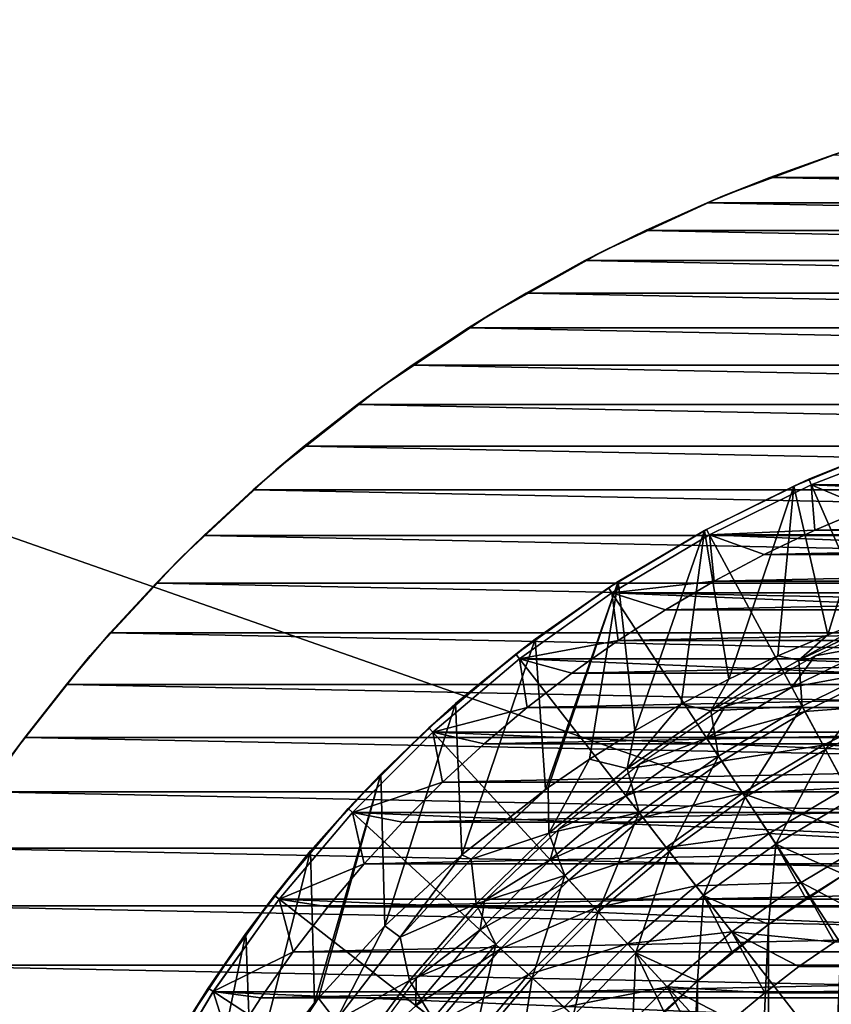
# Model space of a CAD drawing. Units: millimetres. Extents: x -141 to 216, y -96 to 233.
# Drawn here: x -22 to -9, y 12 to 28 of the extents above; entities that cross this region are included whole.
import ezdxf

# ---------------------------------------------------------------- set-up
doc = ezdxf.new("R2010")
doc.units = ezdxf.units.MM
doc.header["$LTSCALE"] = 65.185185
for name, color, linetype in [('1', 7, 'CONTINUOUS'), ('2', 7, 'CONTINUOUS'), ('3', 7, 'CONTINUOUS'), ('38', 7, 'CONTINUOUS'), ('39', 7, 'CONTINUOUS'), ('5', 7, 'CONTINUOUS'), ('51', 7, 'CONTINUOUS'), ('52', 7, 'CONTINUOUS'), ('60', 7, 'CONTINUOUS'), ('64', 7, 'CONTINUOUS'), ('65', 7, 'CONTINUOUS'), ('66', 7, 'CONTINUOUS'), ('67', 7, 'CONTINUOUS'), ('7', 7, 'CONTINUOUS'), ('71', 7, 'CONTINUOUS'), ('8', 7, 'CONTINUOUS')]:
    doc.layers.add(name, color=color, linetype=linetype)

msp = doc.modelspace()

# ---------------------------------------------------------------- linework, layer by layer
at = {"layer": '1', "color": 7, "linetype": 'CONTINUOUS', "true_color": 0xaaaaaa}
for points in [[(-7.274, 21.186, 19), (8.998, 20.513, 19), (-8.998, 20.513, 19), (-7.274, 21.186, 19)], [(-8.998, 20.513, 19), (10.66, 19.701, 19), (-10.66, 19.701, 19), (-8.998, 20.513, 19)], [(8.998, 20.513, 19), (10.66, 19.701, 19), (-8.998, 20.513, 19), (8.998, 20.513, 19)], [(-10.66, 19.701, 19), (12.252, 18.752, 19), (-12.252, 18.752, 19), (-10.66, 19.701, 19)], [(10.66, 19.701, 19), (12.252, 18.752, 19), (-10.66, 19.701, 19), (10.66, 19.701, 19)], [(-12.252, 18.752, 19), (13.758, 17.677, 19), (-13.758, 17.677, 19), (-12.252, 18.752, 19)], [(12.252, 18.752, 19), (13.758, 17.677, 19), (-12.252, 18.752, 19), (12.252, 18.752, 19)], [(-13.758, 17.677, 19), (15.171, 16.48, 19), (-15.171, 16.48, 19), (-13.758, 17.677, 19)], [(13.758, 17.677, 19), (15.171, 16.48, 19), (-13.758, 17.677, 19), (13.758, 17.677, 19)], [(-15.171, 16.48, 19), (16.48, 15.171, 19), (-16.48, 15.171, 19), (-15.171, 16.48, 19)], [(15.171, 16.48, 19), (16.48, 15.171, 19), (-15.171, 16.48, 19), (15.171, 16.48, 19)], [(-16.48, 15.171, 19), (17.676, 13.759, 19), (-17.676, 13.759, 19), (-16.48, 15.171, 19)], [(16.48, 15.171, 19), (17.676, 13.759, 19), (-16.48, 15.171, 19), (16.48, 15.171, 19)], [(-17.676, 13.759, 19), (18.753, 12.251, 19), (-18.753, 12.251, 19), (-17.676, 13.759, 19)], [(17.676, 13.759, 19), (18.753, 12.251, 19), (-17.676, 13.759, 19), (17.676, 13.759, 19)], [(-18.753, 12.251, 19), (19.7, 10.662, 19), (-19.7, 10.662, 19), (-18.753, 12.251, 19)], [(18.753, 12.251, 19), (19.7, 10.662, 19), (-18.753, 12.251, 19), (18.753, 12.251, 19)]]:
    msp.add_3dface(points, dxfattribs=at)
at = {"layer": '2', "color": 7, "linetype": 'CONTINUOUS', "true_color": 0xaaaaaa}
for points in [[(-7.274, 21.186, 19), (-8.998, 20.513, 19), (-7.273, 21.186, 64.3), (-7.274, 21.186, 19)], [(-7.273, 21.186, 64.3), (-8.998, 20.513, 19), (-8.998, 20.513, 64.3), (-7.273, 21.186, 64.3)], [(-8.998, 20.513, 64.3), (-10.66, 19.701, 19), (-10.661, 19.7, 64.3), (-8.998, 20.513, 64.3)], [(-8.998, 20.513, 19), (-10.66, 19.701, 19), (-8.998, 20.513, 64.3), (-8.998, 20.513, 19)], [(-10.66, 19.701, 19), (-12.252, 18.752, 19), (-10.661, 19.7, 64.3), (-10.66, 19.701, 19)], [(-10.661, 19.7, 64.3), (-12.252, 18.752, 19), (-12.252, 18.752, 64.3), (-10.661, 19.7, 64.3)], [(-12.252, 18.752, 19), (-13.758, 17.677, 19), (-12.252, 18.752, 64.3), (-12.252, 18.752, 19)], [(-12.252, 18.752, 64.3), (-13.758, 17.677, 19), (-13.758, 17.677, 64.3), (-12.252, 18.752, 64.3)], [(-13.758, 17.677, 19), (-15.171, 16.48, 19), (-13.758, 17.677, 64.3), (-13.758, 17.677, 19)], [(-13.758, 17.677, 64.3), (-15.171, 16.48, 19), (-15.171, 16.48, 64.3), (-13.758, 17.677, 64.3)], [(-15.171, 16.48, 19), (-16.48, 15.171, 19), (-15.171, 16.48, 64.3), (-15.171, 16.48, 19)], [(-15.171, 16.48, 64.3), (-16.48, 15.171, 19), (-16.48, 15.171, 64.3), (-15.171, 16.48, 64.3)], [(-16.48, 15.171, 64.3), (-17.676, 13.759, 19), (-17.677, 13.758, 64.3), (-16.48, 15.171, 64.3)], [(-16.48, 15.171, 19), (-17.676, 13.759, 19), (-16.48, 15.171, 64.3), (-16.48, 15.171, 19)], [(-17.676, 13.759, 19), (-18.753, 12.251, 19), (-17.677, 13.758, 64.3), (-17.676, 13.759, 19)], [(-17.677, 13.758, 64.3), (-18.753, 12.251, 19), (-18.753, 12.252, 64.3), (-17.677, 13.758, 64.3)], [(-18.753, 12.251, 19), (-19.7, 10.662, 19), (-18.753, 12.252, 64.3), (-18.753, 12.251, 19)], [(-18.753, 12.252, 64.3), (-19.7, 10.662, 19), (-19.7, 10.661, 64.3), (-18.753, 12.252, 64.3)]]:
    msp.add_3dface(points, dxfattribs=at)
at = {"layer": '3', "color": 7, "linetype": 'CONTINUOUS', "true_color": 0xaaaaaa}
for points in [[(-8.092, 20.135, 65), (-8.939, 19.774, 65), (8.092, 20.135, 65), (-8.092, 20.135, 65)], [(8.092, 20.135, 65), (-8.939, 19.774, 65), (8.939, 19.774, 65), (8.092, 20.135, 65)], [(-8.939, 19.774, 65), (-9.769, 19.377, 65), (8.939, 19.774, 65), (-8.939, 19.774, 65)], [(8.939, 19.774, 65), (-9.769, 19.377, 65), (9.769, 19.377, 65), (8.939, 19.774, 65)], [(-9.769, 19.377, 65), (-10.583, 18.944, 65), (9.769, 19.377, 65), (-9.769, 19.377, 65)], [(9.769, 19.377, 65), (-10.583, 18.944, 65), (10.583, 18.944, 65), (9.769, 19.377, 65)], [(-10.583, 18.944, 65), (-11.378, 18.478, 65), (10.583, 18.944, 65), (-10.583, 18.944, 65)], [(10.583, 18.944, 65), (-11.378, 18.478, 65), (11.378, 18.478, 65), (10.583, 18.944, 65)], [(-11.378, 18.478, 65), (-12.151, 17.979, 65), (11.378, 18.478, 65), (-11.378, 18.478, 65)], [(11.378, 18.478, 65), (-12.151, 17.979, 65), (12.151, 17.979, 65), (11.378, 18.478, 65)], [(-12.151, 17.979, 65), (-12.903, 17.447, 65), (12.151, 17.979, 65), (-12.151, 17.979, 65)], [(12.151, 17.979, 65), (-12.903, 17.447, 65), (12.903, 17.447, 65), (12.151, 17.979, 65)], [(-12.903, 17.447, 65), (-13.633, 16.883, 65), (12.903, 17.447, 65), (-12.903, 17.447, 65)], [(12.903, 17.447, 65), (-13.633, 16.883, 65), (13.633, 16.883, 65), (12.903, 17.447, 65)], [(-13.633, 16.883, 65), (-14.336, 16.29, 65), (13.633, 16.883, 65), (-13.633, 16.883, 65)], [(13.633, 16.883, 65), (-14.336, 16.29, 65), (14.336, 16.29, 65), (13.633, 16.883, 65)], [(-14.336, 16.29, 65), (-15.015, 15.667, 65), (14.336, 16.29, 65), (-14.336, 16.29, 65)], [(14.336, 16.29, 65), (-15.015, 15.667, 65), (15.015, 15.667, 65), (14.336, 16.29, 65)], [(-15.015, 15.667, 65), (-15.667, 15.014, 65), (15.015, 15.667, 65), (-15.015, 15.667, 65)], [(15.015, 15.667, 65), (-15.667, 15.014, 65), (15.667, 15.014, 65), (15.015, 15.667, 65)], [(-15.667, 15.014, 65), (-16.29, 14.336, 65), (15.667, 15.014, 65), (-15.667, 15.014, 65)], [(15.667, 15.014, 65), (-16.29, 14.336, 65), (16.29, 14.336, 65), (15.667, 15.014, 65)], [(-16.29, 14.336, 65), (-16.883, 13.633, 65), (16.29, 14.336, 65), (-16.29, 14.336, 65)], [(16.29, 14.336, 65), (-16.883, 13.633, 65), (16.883, 13.633, 65), (16.29, 14.336, 65)], [(-16.883, 13.633, 65), (-17.447, 12.903, 65), (16.883, 13.633, 65), (-16.883, 13.633, 65)], [(16.883, 13.633, 65), (-17.447, 12.903, 65), (17.447, 12.903, 65), (16.883, 13.633, 65)], [(-17.447, 12.903, 65), (-17.979, 12.15, 65), (17.447, 12.903, 65), (-17.447, 12.903, 65)], [(17.447, 12.903, 65), (-17.979, 12.15, 65), (17.979, 12.15, 65), (17.447, 12.903, 65)], [(-17.979, 12.15, 65), (-18.478, 11.378, 65), (17.979, 12.15, 65), (-17.979, 12.15, 65)], [(17.979, 12.15, 65), (-18.478, 11.378, 65), (18.478, 11.378, 65), (17.979, 12.15, 65)]]:
    msp.add_3dface(points, dxfattribs=at)
at = {"layer": '38', "linetype": 'CONTINUOUS'}
for points in [[(205, -60, 44), (-137, -60, 44), (205, 60, 44), (205, -60, 44)], [(205, 60, 44), (-137, -60, 44), (-137, 60, 44), (205, 60, 44)]]:
    msp.add_3dface(points, dxfattribs=at)
at = {"layer": '39', "linetype": 'CONTINUOUS'}
for points in [[(205, 60, 46), (-137, 60, 46), (205, -60, 46), (205, 60, 46)], [(205, -60, 46), (-137, 60, 46), (-137, -60, 46), (205, -60, 46)]]:
    msp.add_3dface(points, dxfattribs=at)
at = {"layer": '5', "color": 7, "linetype": 'CONTINUOUS', "true_color": 0xaaaaaa}
for points in [[(-7.273, 21.186, 64.3), (-8.998, 20.513, 64.3), (-7.229, 20.46, 65), (-7.273, 21.186, 64.3)], [(-8.998, 20.513, 64.3), (-10.661, 19.7, 64.3), (-8.939, 19.774, 65), (-8.998, 20.513, 64.3)], [(-8.998, 20.513, 64.3), (-8.939, 19.774, 65), (-8.092, 20.135, 65), (-8.998, 20.513, 64.3)], [(-8.998, 20.513, 64.3), (-8.092, 20.135, 65), (-7.229, 20.46, 65), (-8.998, 20.513, 64.3)], [(-10.661, 19.7, 64.3), (-9.769, 19.377, 65), (-8.939, 19.774, 65), (-10.661, 19.7, 64.3)], [(-10.661, 19.7, 64.3), (-12.252, 18.752, 64.3), (-10.583, 18.944, 65), (-10.661, 19.7, 64.3)], [(-10.661, 19.7, 64.3), (-10.583, 18.944, 65), (-9.769, 19.377, 65), (-10.661, 19.7, 64.3)], [(-12.252, 18.752, 64.3), (-11.378, 18.478, 65), (-10.583, 18.944, 65), (-12.252, 18.752, 64.3)], [(-12.252, 18.752, 64.3), (-13.758, 17.677, 64.3), (-12.151, 17.979, 65), (-12.252, 18.752, 64.3)], [(-12.252, 18.752, 64.3), (-12.151, 17.979, 65), (-11.378, 18.478, 65), (-12.252, 18.752, 64.3)], [(-13.758, 17.677, 64.3), (-12.903, 17.447, 65), (-12.151, 17.979, 65), (-13.758, 17.677, 64.3)], [(-13.758, 17.677, 64.3), (-15.171, 16.48, 64.3), (-13.633, 16.883, 65), (-13.758, 17.677, 64.3)], [(-13.758, 17.677, 64.3), (-13.633, 16.883, 65), (-12.903, 17.447, 65), (-13.758, 17.677, 64.3)], [(-15.171, 16.48, 64.3), (-14.336, 16.29, 65), (-13.633, 16.883, 65), (-15.171, 16.48, 64.3)], [(-15.171, 16.48, 64.3), (-16.48, 15.171, 64.3), (-15.015, 15.667, 65), (-15.171, 16.48, 64.3)], [(-15.171, 16.48, 64.3), (-15.015, 15.667, 65), (-14.336, 16.29, 65), (-15.171, 16.48, 64.3)], [(-16.48, 15.171, 64.3), (-15.667, 15.014, 65), (-15.015, 15.667, 65), (-16.48, 15.171, 64.3)], [(-16.48, 15.171, 64.3), (-17.677, 13.758, 64.3), (-16.29, 14.336, 65), (-16.48, 15.171, 64.3)], [(-16.48, 15.171, 64.3), (-16.29, 14.336, 65), (-15.667, 15.014, 65), (-16.48, 15.171, 64.3)], [(-17.677, 13.758, 64.3), (-16.883, 13.633, 65), (-16.29, 14.336, 65), (-17.677, 13.758, 64.3)], [(-17.677, 13.758, 64.3), (-18.753, 12.252, 64.3), (-17.447, 12.903, 65), (-17.677, 13.758, 64.3)], [(-17.677, 13.758, 64.3), (-17.447, 12.903, 65), (-16.883, 13.633, 65), (-17.677, 13.758, 64.3)], [(-18.753, 12.252, 64.3), (-17.979, 12.15, 65), (-17.447, 12.903, 65), (-18.753, 12.252, 64.3)], [(-18.753, 12.252, 64.3), (-19.7, 10.661, 64.3), (-18.478, 11.378, 65), (-18.753, 12.252, 64.3)], [(-18.753, 12.252, 64.3), (-18.478, 11.378, 65), (-17.979, 12.15, 65), (-18.753, 12.252, 64.3)]]:
    msp.add_3dface(points, dxfattribs=at)
at = {"layer": '51', "color": 7, "linetype": 'CONTINUOUS', "true_color": 0xaaaaaa}
for points in [[(-8.644, 25.895, 38.5), (9.677, 25.527, 38.5), (-9.677, 25.527, 38.5), (-8.644, 25.895, 38.5)], [(-9.677, 25.527, 38.5), (10.699, 25.115, 38.5), (-10.699, 25.115, 38.5), (-9.677, 25.527, 38.5)], [(9.677, 25.527, 38.5), (10.699, 25.115, 38.5), (-9.677, 25.527, 38.5), (9.677, 25.527, 38.5)], [(-10.699, 25.115, 38.5), (11.705, 24.662, 38.5), (-11.705, 24.662, 38.5), (-10.699, 25.115, 38.5)], [(10.699, 25.115, 38.5), (11.705, 24.662, 38.5), (-10.699, 25.115, 38.5), (10.699, 25.115, 38.5)], [(-11.705, 24.662, 38.5), (12.69, 24.171, 38.5), (-12.69, 24.171, 38.5), (-11.705, 24.662, 38.5)], [(11.705, 24.662, 38.5), (12.69, 24.171, 38.5), (-11.705, 24.662, 38.5), (11.705, 24.662, 38.5)], [(-12.69, 24.171, 38.5), (13.65, 23.642, 38.5), (-13.65, 23.642, 38.5), (-12.69, 24.171, 38.5)], [(12.69, 24.171, 38.5), (13.65, 23.642, 38.5), (-12.69, 24.171, 38.5), (12.69, 24.171, 38.5)], [(-13.65, 23.642, 38.5), (14.587, 23.075, 38.5), (-14.587, 23.075, 38.5), (-13.65, 23.642, 38.5)], [(13.65, 23.642, 38.5), (14.587, 23.075, 38.5), (-13.65, 23.642, 38.5), (13.65, 23.642, 38.5)], [(-14.587, 23.075, 38.5), (15.506, 22.468, 38.5), (-15.506, 22.468, 38.5), (-14.587, 23.075, 38.5)], [(14.587, 23.075, 38.5), (15.506, 22.468, 38.5), (-14.587, 23.075, 38.5), (14.587, 23.075, 38.5)], [(-15.506, 22.468, 38.5), (16.401, 21.823, 38.5), (-16.401, 21.823, 38.5), (-15.506, 22.468, 38.5)], [(15.506, 22.468, 38.5), (16.401, 21.823, 38.5), (-15.506, 22.468, 38.5), (15.506, 22.468, 38.5)], [(-16.401, 21.823, 38.5), (17.268, 21.144, 38.5), (-17.268, 21.144, 38.5), (-16.401, 21.823, 38.5)], [(16.401, 21.823, 38.5), (17.268, 21.144, 38.5), (-16.401, 21.823, 38.5), (16.401, 21.823, 38.5)], [(-17.268, 21.144, 38.5), (18.104, 20.433, 38.5), (-18.104, 20.433, 38.5), (-17.268, 21.144, 38.5)], [(17.268, 21.144, 38.5), (18.104, 20.433, 38.5), (-17.268, 21.144, 38.5), (17.268, 21.144, 38.5)], [(-18.104, 20.433, 38.5), (18.908, 19.691, 38.5), (-18.908, 19.691, 38.5), (-18.104, 20.433, 38.5)], [(18.104, 20.433, 38.5), (18.908, 19.691, 38.5), (-18.104, 20.433, 38.5), (18.104, 20.433, 38.5)], [(-18.908, 19.691, 38.5), (19.686, 18.913, 38.5), (-19.686, 18.913, 38.5), (-18.908, 19.691, 38.5)], [(18.908, 19.691, 38.5), (19.686, 18.913, 38.5), (-18.908, 19.691, 38.5), (18.908, 19.691, 38.5)], [(-19.686, 18.913, 38.5), (20.434, 18.102, 38.5), (-20.434, 18.102, 38.5), (-19.686, 18.913, 38.5)], [(19.686, 18.913, 38.5), (20.434, 18.102, 38.5), (-19.686, 18.913, 38.5), (19.686, 18.913, 38.5)], [(-20.434, 18.102, 38.5), (21.149, 17.262, 38.5), (-21.149, 17.262, 38.5), (-20.434, 18.102, 38.5)], [(20.434, 18.102, 38.5), (21.149, 17.262, 38.5), (-20.434, 18.102, 38.5), (20.434, 18.102, 38.5)], [(-21.149, 17.262, 38.5), (21.826, 16.398, 38.5), (-21.826, 16.398, 38.5), (-21.149, 17.262, 38.5)], [(21.149, 17.262, 38.5), (21.826, 16.398, 38.5), (-21.149, 17.262, 38.5), (21.149, 17.262, 38.5)], [(-21.826, 16.398, 38.5), (22.465, 15.511, 38.5), (-22.465, 15.511, 38.5), (-21.826, 16.398, 38.5)], [(21.826, 16.398, 38.5), (22.465, 15.511, 38.5), (-21.826, 16.398, 38.5), (21.826, 16.398, 38.5)], [(-22.465, 15.511, 38.5), (23.071, 14.593, 38.5), (-23.071, 14.593, 38.5), (-22.465, 15.511, 38.5)], [(22.465, 15.511, 38.5), (23.071, 14.593, 38.5), (-22.465, 15.511, 38.5), (22.465, 15.511, 38.5)], [(-23.071, 14.593, 38.5), (23.641, 13.649, 38.5), (-23.641, 13.649, 38.5), (-23.071, 14.593, 38.5)], [(23.071, 14.593, 38.5), (23.641, 13.649, 38.5), (-23.071, 14.593, 38.5), (23.071, 14.593, 38.5)], [(-23.641, 13.649, 38.5), (24.174, 12.683, 38.5), (-24.174, 12.683, 38.5), (-23.641, 13.649, 38.5)], [(23.641, 13.649, 38.5), (24.174, 12.683, 38.5), (-23.641, 13.649, 38.5), (23.641, 13.649, 38.5)], [(-24.174, 12.683, 38.5), (24.665, 11.7, 38.5), (-24.665, 11.7, 38.5), (-24.174, 12.683, 38.5)], [(24.174, 12.683, 38.5), (24.665, 11.7, 38.5), (-24.174, 12.683, 38.5), (24.174, 12.683, 38.5)]]:
    msp.add_3dface(points, dxfattribs=at)
at = {"layer": '52', "color": 7, "linetype": 'CONTINUOUS', "true_color": 0xaaaaaa}
for points in [[(-8.436, 25.964, 44), (-9.677, 25.527, 38.5), (-10.447, 25.222, 44), (-8.436, 25.964, 44)], [(-8.644, 25.895, 38.5), (-9.677, 25.527, 38.5), (-8.436, 25.964, 44), (-8.644, 25.895, 38.5)], [(-9.677, 25.527, 38.5), (-10.699, 25.115, 38.5), (-10.447, 25.222, 44), (-9.677, 25.527, 38.5)], [(-10.447, 25.222, 44), (-11.705, 24.662, 38.5), (-12.394, 24.324, 44), (-10.447, 25.222, 44)], [(-10.699, 25.115, 38.5), (-11.705, 24.662, 38.5), (-10.447, 25.222, 44), (-10.699, 25.115, 38.5)], [(-11.705, 24.662, 38.5), (-12.69, 24.171, 38.5), (-12.394, 24.324, 44), (-11.705, 24.662, 38.5)], [(-12.394, 24.324, 44), (-13.65, 23.642, 38.5), (-14.264, 23.277, 44), (-12.394, 24.324, 44)], [(-12.69, 24.171, 38.5), (-13.65, 23.642, 38.5), (-12.394, 24.324, 44), (-12.69, 24.171, 38.5)], [(-13.65, 23.642, 38.5), (-14.587, 23.075, 38.5), (-14.264, 23.277, 44), (-13.65, 23.642, 38.5)], [(-14.264, 23.277, 44), (-15.506, 22.468, 38.5), (-16.047, 22.086, 44), (-14.264, 23.277, 44)], [(-14.587, 23.075, 38.5), (-15.506, 22.468, 38.5), (-14.264, 23.277, 44), (-14.587, 23.075, 38.5)], [(-15.506, 22.468, 38.5), (-16.401, 21.823, 38.5), (-16.047, 22.086, 44), (-15.506, 22.468, 38.5)], [(-16.047, 22.086, 44), (-17.268, 21.144, 38.5), (-17.73, 20.759, 44), (-16.047, 22.086, 44)], [(-16.401, 21.823, 38.5), (-17.268, 21.144, 38.5), (-16.047, 22.086, 44), (-16.401, 21.823, 38.5)], [(-17.268, 21.144, 38.5), (-18.104, 20.433, 38.5), (-17.73, 20.759, 44), (-17.268, 21.144, 38.5)], [(-17.73, 20.759, 44), (-18.908, 19.691, 38.5), (-19.304, 19.304, 44), (-17.73, 20.759, 44)], [(-18.104, 20.433, 38.5), (-18.908, 19.691, 38.5), (-17.73, 20.759, 44), (-18.104, 20.433, 38.5)], [(-18.908, 19.691, 38.5), (-19.686, 18.913, 38.5), (-19.304, 19.304, 44), (-18.908, 19.691, 38.5)], [(-19.304, 19.304, 44), (-20.434, 18.102, 38.5), (-20.759, 17.73, 44), (-19.304, 19.304, 44)], [(-19.686, 18.913, 38.5), (-20.434, 18.102, 38.5), (-19.304, 19.304, 44), (-19.686, 18.913, 38.5)], [(-20.434, 18.102, 38.5), (-21.149, 17.262, 38.5), (-20.759, 17.73, 44), (-20.434, 18.102, 38.5)], [(-20.759, 17.73, 44), (-21.826, 16.398, 38.5), (-22.086, 16.047, 44), (-20.759, 17.73, 44)], [(-21.149, 17.262, 38.5), (-21.826, 16.398, 38.5), (-20.759, 17.73, 44), (-21.149, 17.262, 38.5)], [(-21.826, 16.398, 38.5), (-22.465, 15.511, 38.5), (-22.086, 16.047, 44), (-21.826, 16.398, 38.5)]]:
    msp.add_3dface(points, dxfattribs=at)
at = {"layer": '60', "color": 7, "linetype": 'CONTINUOUS', "true_color": 0xaaaaaa}
for points in [[(-7.306, 21.281, 97.207), (-7.793, 21.107, 77.043), (-9.038, 20.605, 97.207), (-7.306, 21.281, 97.207)], [(-7.793, 21.107, 77.043), (-9.285, 20.495, 76.757), (-9.038, 20.605, 97.207), (-7.793, 21.107, 77.043)], [(-9.038, 20.605, 97.207), (-9.285, 20.495, 76.757), (-10.709, 19.788, 97.207), (-9.038, 20.605, 97.207)], [(-9.285, 20.495, 76.757), (-10.739, 19.772, 76.42), (-10.709, 19.788, 97.207), (-9.285, 20.495, 76.757)], [(-10.709, 19.788, 97.207), (-12.149, 18.938, 76.031), (-12.306, 18.836, 97.207), (-10.709, 19.788, 97.207)], [(-10.739, 19.772, 76.42), (-12.149, 18.938, 76.031), (-10.709, 19.788, 97.207), (-10.739, 19.772, 76.42)], [(-12.306, 18.836, 97.207), (-13.503, 17.997, 75.592), (-13.82, 17.756, 97.207), (-12.306, 18.836, 97.207)], [(-12.149, 18.938, 76.031), (-13.503, 17.997, 75.592), (-12.306, 18.836, 97.207), (-12.149, 18.938, 76.031)], [(-13.503, 17.997, 75.592), (-14.799, 16.949, 75.103), (-13.82, 17.756, 97.207), (-13.503, 17.997, 75.592)], [(-13.82, 17.756, 97.207), (-14.799, 16.949, 75.103), (-15.239, 16.554, 97.207), (-13.82, 17.756, 97.207)], [(-14.799, 16.949, 75.103), (-16.021, 15.797, 74.566), (-15.239, 16.554, 97.207), (-14.799, 16.949, 75.103)], [(-15.239, 16.554, 97.207), (-16.021, 15.797, 74.566), (-16.554, 15.239, 97.207), (-15.239, 16.554, 97.207)], [(-16.021, 15.797, 74.566), (-17.167, 14.545, 73.983), (-16.554, 15.239, 97.207), (-16.021, 15.797, 74.566)], [(-16.554, 15.239, 97.207), (-17.167, 14.545, 73.983), (-17.756, 13.82, 97.207), (-16.554, 15.239, 97.207)], [(-17.167, 14.545, 73.983), (-18.221, 13.199, 73.355), (-17.756, 13.82, 97.207), (-17.167, 14.545, 73.983)], [(-17.756, 13.82, 97.207), (-18.221, 13.199, 73.355), (-18.836, 12.306, 97.207), (-17.756, 13.82, 97.207)], [(-18.221, 13.199, 73.355), (-19.179, 11.764, 72.686), (-18.836, 12.306, 97.207), (-18.221, 13.199, 73.355)], [(-18.836, 12.306, 97.207), (-19.179, 11.764, 72.686), (-19.788, 10.709, 97.207), (-18.836, 12.306, 97.207)]]:
    msp.add_3dface(points, dxfattribs=at)
at = {"layer": '64', "color": 7, "linetype": 'CONTINUOUS', "true_color": 0xaaaaaa}
for points in [[(-9.698, 13.349, 93.2), (-8.462, 14.164, 93.2), (-9.698, -13.349, 93.2), (-9.698, 13.349, 93.2)], [(-9.698, -13.349, 93.2), (-8.462, 14.164, 93.2), (-8.462, -14.164, 93.2), (-9.698, -13.349, 93.2)], [(-10.856, 12.425, 93.2), (-9.698, 13.349, 93.2), (-10.856, -12.425, 93.2), (-10.856, 12.425, 93.2)], [(-10.856, -12.425, 93.2), (-9.698, 13.349, 93.2), (-9.698, -13.349, 93.2), (-10.856, -12.425, 93.2)], [(-11.925, 11.403, 93.2), (-10.856, 12.425, 93.2), (-11.925, -11.403, 93.2), (-11.925, 11.403, 93.2)], [(-11.925, -11.403, 93.2), (-10.856, 12.425, 93.2), (-10.856, -12.425, 93.2), (-11.925, -11.403, 93.2)]]:
    msp.add_3dface(points, dxfattribs=at)
at = {"layer": '65', "color": 7, "linetype": 'CONTINUOUS', "true_color": 0xaaaaaa}
for points in [[(-8.462, 14.164, 93.2), (-9.698, 13.349, 93.2), (-8.463, 14.164, 81.7), (-8.462, 14.164, 93.2)], [(-8.463, 14.164, 81.7), (-9.698, 13.349, 93.2), (-9.09, 13.77, 81.7), (-8.463, 14.164, 81.7)], [(-9.09, 13.77, 81.7), (-9.698, 13.349, 93.2), (-9.698, 13.349, 81.7), (-9.09, 13.77, 81.7)], [(-9.698, 13.349, 93.2), (-10.856, 12.425, 93.2), (-9.698, 13.349, 81.7), (-9.698, 13.349, 93.2)], [(-9.698, 13.349, 81.7), (-10.856, 12.425, 93.2), (-10.288, 12.9, 81.7), (-9.698, 13.349, 81.7)], [(-10.288, 12.9, 81.7), (-10.856, 12.425, 93.2), (-10.856, 12.426, 81.7), (-10.288, 12.9, 81.7)], [(-10.856, 12.425, 93.2), (-11.925, 11.403, 93.2), (-10.856, 12.426, 81.7), (-10.856, 12.425, 93.2)], [(-10.856, 12.426, 81.7), (-11.925, 11.403, 93.2), (-11.403, 11.926, 81.7), (-10.856, 12.426, 81.7)]]:
    msp.add_3dface(points, dxfattribs=at)
at = {"layer": '66', "color": 7, "linetype": 'CONTINUOUS', "true_color": 0xaaaaaa}
for points in [[(-9.285, 20.495, 76.757), (-7.793, 21.107, 77.043), (-8.73, 18.072, 75.627), (-9.285, 20.495, 76.757)], [(-8.73, 18.072, 75.627), (-7.793, 21.107, 77.043), (-7.902, 18.386, 75.774), (-8.73, 18.072, 75.627)], [(-10.739, 19.772, 76.42), (-9.285, 20.495, 76.757), (-10.341, 17.348, 75.289), (-10.739, 19.772, 76.42)], [(-10.341, 17.348, 75.289), (-9.285, 20.495, 76.757), (-9.543, 17.725, 75.465), (-10.341, 17.348, 75.289)], [(-9.543, 17.725, 75.465), (-9.285, 20.495, 76.757), (-8.73, 18.072, 75.627), (-9.543, 17.725, 75.465)], [(-12.149, 18.938, 76.031), (-10.739, 19.772, 76.42), (-11.878, 16.505, 74.897), (-12.149, 18.938, 76.031)], [(-11.878, 16.505, 74.897), (-10.739, 19.772, 76.42), (-11.12, 16.941, 75.1), (-11.878, 16.505, 74.897)], [(-11.12, 16.941, 75.1), (-10.739, 19.772, 76.42), (-10.341, 17.348, 75.289), (-11.12, 16.941, 75.1)], [(-13.503, 17.997, 75.592), (-12.149, 18.938, 76.031), (-13.334, 15.548, 74.45), (-13.503, 17.997, 75.592)], [(-13.334, 15.548, 74.45), (-12.149, 18.938, 76.031), (-13.288, 15.582, 74.466), (-13.334, 15.548, 74.45)], [(-13.288, 15.582, 74.466), (-12.149, 18.938, 76.031), (-12.618, 16.04, 74.68), (-13.288, 15.582, 74.466)], [(-12.618, 16.04, 74.68), (-12.149, 18.938, 76.031), (-11.878, 16.505, 74.897), (-12.618, 16.04, 74.68)], [(-14.799, 16.949, 75.103), (-13.503, 17.997, 75.592), (-14.696, 14.485, 73.955), (-14.799, 16.949, 75.103)], [(-14.696, 14.485, 73.955), (-13.503, 17.997, 75.592), (-13.334, 15.548, 74.45), (-14.696, 14.485, 73.955)], [(-16.021, 15.797, 74.566), (-14.799, 16.949, 75.103), (-15.954, 13.323, 73.413), (-16.021, 15.797, 74.566)], [(-15.954, 13.323, 73.413), (-14.799, 16.949, 75.103), (-14.696, 14.485, 73.955), (-15.954, 13.323, 73.413)], [(-17.167, 14.545, 73.983), (-16.021, 15.797, 74.566), (-17.102, 12.068, 72.827), (-17.167, 14.545, 73.983)], [(-17.102, 12.068, 72.827), (-16.021, 15.797, 74.566), (-17.037, 12.145, 72.863), (-17.102, 12.068, 72.827)], [(-17.037, 12.145, 72.863), (-16.021, 15.797, 74.566), (-15.954, 13.323, 73.413), (-17.037, 12.145, 72.863)], [(-18.221, 13.199, 73.355), (-17.167, 14.545, 73.983), (-18.129, 10.732, 72.205), (-18.221, 13.199, 73.355)], [(-18.129, 10.732, 72.205), (-17.167, 14.545, 73.983), (-17.102, 12.068, 72.827), (-18.129, 10.732, 72.205)], [(-19.179, 11.764, 72.686), (-18.221, 13.199, 73.355), (-19.031, 9.322, 71.547), (-19.179, 11.764, 72.686)], [(-19.031, 9.322, 71.547), (-18.221, 13.199, 73.355), (-18.129, 10.732, 72.205), (-19.031, 9.322, 71.547)]]:
    msp.add_3dface(points, dxfattribs=at)
at = {"layer": '67', "color": 7, "linetype": 'CONTINUOUS', "true_color": 0xaaaaaa}
for points in [[(-7.306, 21.281, 97.207), (-9.038, 20.605, 97.207), (0, 0, 97.6), (-7.306, 21.281, 97.207)], [(-9.038, 20.605, 97.207), (-10.709, 19.788, 97.207), (0, 0, 97.6), (-9.038, 20.605, 97.207)], [(-10.709, 19.788, 97.207), (-12.306, 18.836, 97.207), (0, 0, 97.6), (-10.709, 19.788, 97.207)], [(-12.306, 18.836, 97.207), (-13.82, 17.756, 97.207), (0, 0, 97.6), (-12.306, 18.836, 97.207)], [(-13.82, 17.756, 97.207), (-15.239, 16.554, 97.207), (0, 0, 97.6), (-13.82, 17.756, 97.207)], [(-15.239, 16.554, 97.207), (-16.554, 15.239, 97.207), (0, 0, 97.6), (-15.239, 16.554, 97.207)], [(-16.554, 15.239, 97.207), (-17.756, 13.82, 97.207), (0, 0, 97.6), (-16.554, 15.239, 97.207)], [(-17.756, 13.82, 97.207), (-18.836, 12.306, 97.207), (0, 0, 97.6), (-17.756, 13.82, 97.207)], [(-18.836, 12.306, 97.207), (-19.788, 10.709, 97.207), (0, 0, 97.6), (-18.836, 12.306, 97.207)]]:
    msp.add_3dface(points, dxfattribs=at)
at = {"layer": '7', "color": 7, "linetype": 'CONTINUOUS', "true_color": 0xaaaaaa}
for points in [[(-7.401, 18.419, 65), (-8.937, 17.725, 65), (-7.863, 17.925, 67.271), (-7.401, 18.419, 65)], [(-7.863, 17.925, 67.271), (-8.937, 17.725, 65), (-9.316, 17.215, 67.271), (-7.863, 17.925, 67.271)], [(-7.863, 17.925, 67.271), (-9.316, 17.215, 67.271), (-7.682, 17.513, 69.525), (-7.863, 17.925, 67.271)], [(-8.937, 17.725, 65), (-10.407, 16.903, 65), (-9.316, 17.215, 67.271), (-8.937, 17.725, 65)], [(-7.682, 17.513, 69.525), (-9.316, 17.215, 67.271), (-9.102, 16.818, 69.525), (-7.682, 17.513, 69.525)], [(-7.682, 17.513, 69.525), (-9.102, 16.818, 69.525), (-7.432, 16.943, 71.738), (-7.682, 17.513, 69.525)], [(-9.316, 17.215, 67.271), (-10.407, 16.903, 65), (-10.706, 16.387, 67.271), (-9.316, 17.215, 67.271)], [(-9.316, 17.215, 67.271), (-10.706, 16.387, 67.271), (-9.102, 16.818, 69.525), (-9.316, 17.215, 67.271)], [(-10.407, 16.903, 65), (-11.803, 15.959, 65), (-10.706, 16.387, 67.271), (-10.407, 16.903, 65)], [(-7.432, 16.943, 71.738), (-9.102, 16.818, 69.525), (-8.806, 16.271, 71.738), (-7.432, 16.943, 71.738)], [(-7.432, 16.943, 71.738), (-8.806, 16.271, 71.738), (-7.115, 16.22, 73.897), (-7.432, 16.943, 71.738)], [(-9.102, 16.818, 69.525), (-10.706, 16.387, 67.271), (-10.459, 16.009, 69.525), (-9.102, 16.818, 69.525)], [(-9.102, 16.818, 69.525), (-10.459, 16.009, 69.525), (-8.806, 16.271, 71.738), (-9.102, 16.818, 69.525)], [(-10.706, 16.387, 67.271), (-11.803, 15.959, 65), (-12.023, 15.447, 67.271), (-10.706, 16.387, 67.271)], [(-10.706, 16.387, 67.271), (-12.023, 15.447, 67.271), (-10.459, 16.009, 69.525), (-10.706, 16.387, 67.271)], [(-8.806, 16.271, 71.738), (-10.459, 16.009, 69.525), (-10.119, 15.489, 71.738), (-8.806, 16.271, 71.738)], [(-8.806, 16.271, 71.738), (-10.119, 15.489, 71.738), (-8.43, 15.577, 73.897), (-8.806, 16.271, 71.738)], [(-7.115, 16.22, 73.897), (-8.806, 16.271, 71.738), (-8.43, 15.577, 73.897), (-7.115, 16.22, 73.897)], [(-11.803, 15.959, 65), (-13.114, 14.901, 65), (-12.023, 15.447, 67.271), (-11.803, 15.959, 65)], [(-10.459, 16.009, 69.525), (-12.023, 15.447, 67.271), (-11.746, 15.091, 69.525), (-10.459, 16.009, 69.525)], [(-10.459, 16.009, 69.525), (-11.746, 15.091, 69.525), (-10.119, 15.489, 71.738), (-10.459, 16.009, 69.525)], [(-8.43, 15.577, 73.897), (-10.119, 15.489, 71.738), (-9.687, 14.828, 73.897), (-8.43, 15.577, 73.897)], [(-8.43, 15.577, 73.897), (-9.687, 14.828, 73.897), (-7.976, 14.739, 75.989), (-8.43, 15.577, 73.897)], [(-12.023, 15.447, 67.271), (-13.114, 14.901, 65), (-13.257, 14.401, 67.271), (-12.023, 15.447, 67.271)], [(-12.023, 15.447, 67.271), (-13.257, 14.401, 67.271), (-11.746, 15.091, 69.525), (-12.023, 15.447, 67.271)], [(-10.119, 15.489, 71.738), (-11.746, 15.091, 69.525), (-11.364, 14.6, 71.738), (-10.119, 15.489, 71.738)], [(-10.119, 15.489, 71.738), (-11.364, 14.6, 71.738), (-9.687, 14.828, 73.897), (-10.119, 15.489, 71.738)], [(-11.746, 15.091, 69.525), (-13.257, 14.401, 67.271), (-12.952, 14.069, 69.525), (-11.746, 15.091, 69.525)], [(-11.746, 15.091, 69.525), (-12.952, 14.069, 69.525), (-11.364, 14.6, 71.738), (-11.746, 15.091, 69.525)], [(-13.114, 14.901, 65), (-14.331, 13.735, 65), (-13.257, 14.401, 67.271), (-13.114, 14.901, 65)], [(-9.687, 14.828, 73.897), (-11.364, 14.6, 71.738), (-10.879, 13.977, 73.897), (-9.687, 14.828, 73.897)], [(-9.687, 14.828, 73.897), (-10.879, 13.977, 73.897), (-9.166, 14.03, 75.989), (-9.687, 14.828, 73.897)], [(-7.976, 14.739, 75.989), (-9.687, 14.828, 73.897), (-9.166, 14.03, 75.989), (-7.976, 14.739, 75.989)], [(-7.976, 14.739, 75.989), (-9.166, 14.03, 75.989), (-8.027, 13.435, 78), (-7.976, 14.739, 75.989)], [(-11.364, 14.6, 71.738), (-12.952, 14.069, 69.525), (-12.531, 13.612, 71.738), (-11.364, 14.6, 71.738)], [(-11.364, 14.6, 71.738), (-12.531, 13.612, 71.738), (-10.879, 13.977, 73.897), (-11.364, 14.6, 71.738)], [(-13.257, 14.401, 67.271), (-14.331, 13.735, 65), (-14.401, 13.257, 67.271), (-13.257, 14.401, 67.271)], [(-13.257, 14.401, 67.271), (-14.401, 13.257, 67.271), (-12.952, 14.069, 69.525), (-13.257, 14.401, 67.271)], [(-12.952, 14.069, 69.525), (-14.401, 13.257, 67.271), (-14.069, 12.952, 69.525), (-12.952, 14.069, 69.525)], [(-12.952, 14.069, 69.525), (-14.069, 12.952, 69.525), (-12.531, 13.612, 71.738), (-12.952, 14.069, 69.525)], [(-10.879, 13.977, 73.897), (-12.531, 13.612, 71.738), (-11.996, 13.031, 73.897), (-10.879, 13.977, 73.897)], [(-10.879, 13.977, 73.897), (-11.996, 13.031, 73.897), (-10.294, 13.225, 75.989), (-10.879, 13.977, 73.897)], [(-9.166, 14.03, 75.989), (-10.879, 13.977, 73.897), (-10.294, 13.225, 75.989), (-9.166, 14.03, 75.989)], [(-9.166, 14.03, 75.989), (-10.294, 13.225, 75.989), (-8.622, 13.061, 78), (-9.166, 14.03, 75.989)], [(-8.027, 13.435, 78), (-9.166, 14.03, 75.989), (-8.622, 13.061, 78), (-8.027, 13.435, 78)], [(-14.331, 13.735, 65), (-15.444, 12.47, 65), (-14.401, 13.257, 67.271), (-14.331, 13.735, 65)], [(-12.531, 13.612, 71.738), (-14.069, 12.952, 69.525), (-13.612, 12.531, 71.738), (-12.531, 13.612, 71.738)], [(-12.531, 13.612, 71.738), (-13.612, 12.531, 71.738), (-11.996, 13.031, 73.897), (-12.531, 13.612, 71.738)], [(-14.401, 13.257, 67.271), (-15.444, 12.47, 65), (-15.447, 12.023, 67.271), (-14.401, 13.257, 67.271)], [(-14.401, 13.257, 67.271), (-15.447, 12.023, 67.271), (-14.069, 12.952, 69.525), (-14.401, 13.257, 67.271)], [(-10.294, 13.225, 75.989), (-11.996, 13.031, 73.897), (-11.35, 12.33, 75.989), (-10.294, 13.225, 75.989)], [(-10.294, 13.225, 75.989), (-11.35, 12.33, 75.989), (-9.758, 12.235, 78), (-10.294, 13.225, 75.989)], [(-8.622, 13.061, 78), (-10.294, 13.225, 75.989), (-9.199, 12.661, 78), (-8.622, 13.061, 78)], [(-9.199, 12.661, 78), (-10.294, 13.225, 75.989), (-9.758, 12.235, 78), (-9.199, 12.661, 78)], [(-11.996, 13.031, 73.897), (-13.612, 12.531, 71.738), (-13.031, 11.996, 73.897), (-11.996, 13.031, 73.897)], [(-11.996, 13.031, 73.897), (-13.031, 11.996, 73.897), (-11.35, 12.33, 75.989), (-11.996, 13.031, 73.897)], [(-14.069, 12.952, 69.525), (-15.447, 12.023, 67.271), (-15.091, 11.746, 69.525), (-14.069, 12.952, 69.525)], [(-14.069, 12.952, 69.525), (-15.091, 11.746, 69.525), (-13.612, 12.531, 71.738), (-14.069, 12.952, 69.525)], [(-13.612, 12.531, 71.738), (-15.091, 11.746, 69.525), (-14.6, 11.364, 71.738), (-13.612, 12.531, 71.738)], [(-13.612, 12.531, 71.738), (-14.6, 11.364, 71.738), (-13.031, 11.996, 73.897), (-13.612, 12.531, 71.738)], [(-15.444, 12.47, 65), (-16.446, 11.115, 65), (-15.447, 12.023, 67.271), (-15.444, 12.47, 65)], [(-11.35, 12.33, 75.989), (-13.031, 11.996, 73.897), (-12.33, 11.35, 75.989), (-11.35, 12.33, 75.989)], [(-11.35, 12.33, 75.989), (-12.33, 11.35, 75.989), (-10.815, 11.312, 78), (-11.35, 12.33, 75.989)], [(-9.758, 12.235, 78), (-11.35, 12.33, 75.989), (-10.297, 11.786, 78), (-9.758, 12.235, 78)], [(-10.297, 11.786, 78), (-11.35, 12.33, 75.989), (-10.815, 11.312, 78), (-10.297, 11.786, 78)]]:
    msp.add_3dface(points, dxfattribs=at)
at = {"layer": '71', "color": 7, "linetype": 'CONTINUOUS', "true_color": 0xaaaaaa}
for points in [[(-8.73, 18.072, 75.627), (-7.902, 18.386, 75.774), (-9.204, 17.655, 76.029), (-8.73, 18.072, 75.627)], [(-7.902, 18.386, 75.774), (-7.706, 18.359, 76.029), (-9.204, 17.655, 76.029), (-7.902, 18.386, 75.774)], [(-9.204, 17.655, 76.029), (-7.706, 18.359, 76.029), (-7.722, 17.604, 77.545), (-9.204, 17.655, 76.029)], [(-9.543, 17.725, 75.465), (-8.73, 18.072, 75.627), (-9.204, 17.655, 76.029), (-9.543, 17.725, 75.465)], [(-10.341, 17.348, 75.289), (-9.543, 17.725, 75.465), (-10.639, 16.83, 76.029), (-10.341, 17.348, 75.289)], [(-9.543, 17.725, 75.465), (-9.204, 17.655, 76.029), (-10.639, 16.83, 76.029), (-9.543, 17.725, 75.465)], [(-10.639, 16.83, 76.029), (-9.204, 17.655, 76.029), (-9.149, 16.906, 77.545), (-10.639, 16.83, 76.029)], [(-9.149, 16.906, 77.545), (-9.204, 17.655, 76.029), (-7.722, 17.604, 77.545), (-9.149, 16.906, 77.545)], [(-9.149, 16.906, 77.545), (-7.722, 17.604, 77.545), (-8.768, 16.201, 79.002), (-9.149, 16.906, 77.545)], [(-8.768, 16.201, 79.002), (-7.722, 17.604, 77.545), (-7.4, 16.87, 79.002), (-8.768, 16.201, 79.002)], [(-11.12, 16.941, 75.1), (-10.341, 17.348, 75.289), (-10.639, 16.83, 76.029), (-11.12, 16.941, 75.1)], [(-11.878, 16.505, 74.897), (-11.12, 16.941, 75.1), (-12, 15.888, 76.029), (-11.878, 16.505, 74.897)], [(-11.12, 16.941, 75.1), (-10.639, 16.83, 76.029), (-12, 15.888, 76.029), (-11.12, 16.941, 75.1)], [(-10.514, 16.093, 77.545), (-10.639, 16.83, 76.029), (-9.149, 16.906, 77.545), (-10.514, 16.093, 77.545)], [(-10.514, 16.093, 77.545), (-9.149, 16.906, 77.545), (-10.075, 15.422, 79.002), (-10.514, 16.093, 77.545)], [(-10.075, 15.422, 79.002), (-9.149, 16.906, 77.545), (-8.768, 16.201, 79.002), (-10.075, 15.422, 79.002)], [(-8.768, 16.201, 79.002), (-7.4, 16.87, 79.002), (-8.333, 15.399, 80.394), (-8.768, 16.201, 79.002)], [(-12, 15.888, 76.029), (-10.639, 16.83, 76.029), (-10.514, 16.093, 77.545), (-12, 15.888, 76.029)], [(-12.618, 16.04, 74.68), (-11.878, 16.505, 74.897), (-12, 15.888, 76.029), (-12.618, 16.04, 74.68)], [(-11.807, 15.17, 77.545), (-12, 15.888, 76.029), (-10.514, 16.093, 77.545), (-11.807, 15.17, 77.545)], [(-11.807, 15.17, 77.545), (-10.514, 16.093, 77.545), (-11.315, 14.537, 79.002), (-11.807, 15.17, 77.545)], [(-11.315, 14.537, 79.002), (-10.514, 16.093, 77.545), (-10.075, 15.422, 79.002), (-11.315, 14.537, 79.002)], [(-10.075, 15.422, 79.002), (-8.768, 16.201, 79.002), (-9.576, 14.658, 80.394), (-10.075, 15.422, 79.002)], [(-9.576, 14.658, 80.394), (-8.768, 16.201, 79.002), (-8.333, 15.399, 80.394), (-9.576, 14.658, 80.394)], [(-13.288, 15.582, 74.466), (-12.618, 16.04, 74.68), (-13.278, 14.836, 76.029), (-13.288, 15.582, 74.466)], [(-12.618, 16.04, 74.68), (-12, 15.888, 76.029), (-13.278, 14.836, 76.029), (-12.618, 16.04, 74.68)], [(-13.278, 14.836, 76.029), (-12, 15.888, 76.029), (-11.807, 15.17, 77.545), (-13.278, 14.836, 76.029)], [(-13.334, 15.548, 74.45), (-13.288, 15.582, 74.466), (-14.547, 14.413, 74.465), (-13.334, 15.548, 74.45)], [(-13.288, 15.582, 74.466), (-13.278, 14.836, 76.029), (-14.547, 14.413, 74.465), (-13.288, 15.582, 74.466)], [(-14.696, 14.485, 73.955), (-13.334, 15.548, 74.45), (-14.547, 14.413, 74.465), (-14.696, 14.485, 73.955)], [(-11.315, 14.537, 79.002), (-10.075, 15.422, 79.002), (-10.754, 13.817, 80.394), (-11.315, 14.537, 79.002)], [(-10.754, 13.817, 80.394), (-10.075, 15.422, 79.002), (-9.576, 14.658, 80.394), (-10.754, 13.817, 80.394)], [(-8.463, 14.164, 81.7), (-9.576, 14.658, 80.394), (-8.333, 15.399, 80.394), (-8.463, 14.164, 81.7)], [(-13.02, 14.143, 77.545), (-13.278, 14.836, 76.029), (-11.807, 15.17, 77.545), (-13.02, 14.143, 77.545)], [(-13.02, 14.143, 77.545), (-11.807, 15.17, 77.545), (-12.476, 13.553, 79.002), (-13.02, 14.143, 77.545)], [(-12.476, 13.553, 79.002), (-11.807, 15.17, 77.545), (-11.315, 14.537, 79.002), (-12.476, 13.553, 79.002)], [(-13.278, 14.836, 76.029), (-14.464, 13.682, 76.029), (-14.547, 14.413, 74.465), (-13.278, 14.836, 76.029)], [(-14.464, 13.682, 76.029), (-13.278, 14.836, 76.029), (-13.02, 14.143, 77.545), (-14.464, 13.682, 76.029)], [(-9.698, 13.349, 81.7), (-10.754, 13.817, 80.394), (-9.576, 14.658, 80.394), (-9.698, 13.349, 81.7)], [(-9.09, 13.77, 81.7), (-9.698, 13.349, 81.7), (-9.576, 14.658, 80.394), (-9.09, 13.77, 81.7)], [(-8.463, 14.164, 81.7), (-9.09, 13.77, 81.7), (-9.576, 14.658, 80.394), (-8.463, 14.164, 81.7)], [(-15.954, 13.323, 73.413), (-14.696, 14.485, 73.955), (-15.705, 13.142, 74.465), (-15.954, 13.323, 73.413)], [(-14.696, 14.485, 73.955), (-14.547, 14.413, 74.465), (-15.705, 13.142, 74.465), (-14.696, 14.485, 73.955)], [(-12.476, 13.553, 79.002), (-11.315, 14.537, 79.002), (-11.858, 12.882, 80.394), (-12.476, 13.553, 79.002)], [(-11.858, 12.882, 80.394), (-11.315, 14.537, 79.002), (-10.754, 13.817, 80.394), (-11.858, 12.882, 80.394)], [(-14.547, 14.413, 74.465), (-14.464, 13.682, 76.029), (-15.705, 13.142, 74.465), (-14.547, 14.413, 74.465)], [(-14.143, 13.02, 77.545), (-14.464, 13.682, 76.029), (-13.02, 14.143, 77.545), (-14.143, 13.02, 77.545)], [(-14.143, 13.02, 77.545), (-13.02, 14.143, 77.545), (-13.553, 12.476, 79.002), (-14.143, 13.02, 77.545)], [(-13.553, 12.476, 79.002), (-13.02, 14.143, 77.545), (-12.476, 13.553, 79.002), (-13.553, 12.476, 79.002)], [(-10.856, 12.426, 81.7), (-11.858, 12.882, 80.394), (-10.754, 13.817, 80.394), (-10.856, 12.426, 81.7)], [(-10.288, 12.9, 81.7), (-10.856, 12.426, 81.7), (-10.754, 13.817, 80.394), (-10.288, 12.9, 81.7)], [(-9.698, 13.349, 81.7), (-10.288, 12.9, 81.7), (-10.754, 13.817, 80.394), (-9.698, 13.349, 81.7)], [(-14.464, 13.682, 76.029), (-15.551, 12.434, 76.029), (-15.705, 13.142, 74.465), (-14.464, 13.682, 76.029)], [(-15.551, 12.434, 76.029), (-14.464, 13.682, 76.029), (-14.143, 13.02, 77.545), (-15.551, 12.434, 76.029)], [(-13.553, 12.476, 79.002), (-12.476, 13.553, 79.002), (-12.882, 11.858, 80.394), (-13.553, 12.476, 79.002)], [(-12.882, 11.858, 80.394), (-12.476, 13.553, 79.002), (-11.858, 12.882, 80.394), (-12.882, 11.858, 80.394)], [(-17.037, 12.145, 72.863), (-15.954, 13.323, 73.413), (-16.752, 11.778, 74.465), (-17.037, 12.145, 72.863)], [(-15.954, 13.323, 73.413), (-15.705, 13.142, 74.465), (-16.752, 11.778, 74.465), (-15.954, 13.323, 73.413)], [(-15.705, 13.142, 74.465), (-15.551, 12.434, 76.029), (-16.752, 11.778, 74.465), (-15.705, 13.142, 74.465)], [(-15.17, 11.807, 77.545), (-15.551, 12.434, 76.029), (-14.143, 13.02, 77.545), (-15.17, 11.807, 77.545)], [(-15.17, 11.807, 77.545), (-14.143, 13.02, 77.545), (-14.537, 11.315, 79.002), (-15.17, 11.807, 77.545)], [(-14.537, 11.315, 79.002), (-14.143, 13.02, 77.545), (-13.553, 12.476, 79.002), (-14.537, 11.315, 79.002)], [(-11.926, 11.403, 81.7), (-12.882, 11.858, 80.394), (-11.858, 12.882, 80.394), (-11.926, 11.403, 81.7)], [(-11.403, 11.926, 81.7), (-11.926, 11.403, 81.7), (-11.858, 12.882, 80.394), (-11.403, 11.926, 81.7)], [(-10.856, 12.426, 81.7), (-11.403, 11.926, 81.7), (-11.858, 12.882, 80.394), (-10.856, 12.426, 81.7)], [(-15.551, 12.434, 76.029), (-16.53, 11.099, 76.029), (-16.752, 11.778, 74.465), (-15.551, 12.434, 76.029)], [(-16.53, 11.099, 76.029), (-15.551, 12.434, 76.029), (-15.17, 11.807, 77.545), (-16.53, 11.099, 76.029)], [(-14.537, 11.315, 79.002), (-13.553, 12.476, 79.002), (-13.817, 10.754, 80.394), (-14.537, 11.315, 79.002)], [(-13.817, 10.754, 80.394), (-13.553, 12.476, 79.002), (-12.882, 11.858, 80.394), (-13.817, 10.754, 80.394)], [(-18.129, 10.732, 72.205), (-17.102, 12.068, 72.827), (-17.998, 10.67, 72.862), (-18.129, 10.732, 72.205)], [(-17.102, 12.068, 72.827), (-17.037, 12.145, 72.863), (-17.998, 10.67, 72.862), (-17.102, 12.068, 72.827)], [(-17.037, 12.145, 72.863), (-16.752, 11.778, 74.465), (-17.998, 10.67, 72.862), (-17.037, 12.145, 72.863)]]:
    msp.add_3dface(points, dxfattribs=at)
at = {"layer": '8', "color": 7, "linetype": 'CONTINUOUS', "true_color": 0xaaaaaa}
for points in [[(9.199, 12.661, 78), (8.622, 13.061, 78), (-9.199, 12.661, 78), (9.199, 12.661, 78)], [(8.622, 13.061, 78), (-8.622, 13.061, 78), (-9.199, 12.661, 78), (8.622, 13.061, 78)], [(9.758, 12.235, 78), (9.199, 12.661, 78), (-9.758, 12.235, 78), (9.758, 12.235, 78)], [(9.199, 12.661, 78), (-9.199, 12.661, 78), (-9.758, 12.235, 78), (9.199, 12.661, 78)], [(10.297, 11.786, 78), (9.758, 12.235, 78), (-10.297, 11.786, 78), (10.297, 11.786, 78)], [(9.758, 12.235, 78), (-9.758, 12.235, 78), (-10.297, 11.786, 78), (9.758, 12.235, 78)]]:
    msp.add_3dface(points, dxfattribs=at)

doc.saveas('drawing.dxf')
